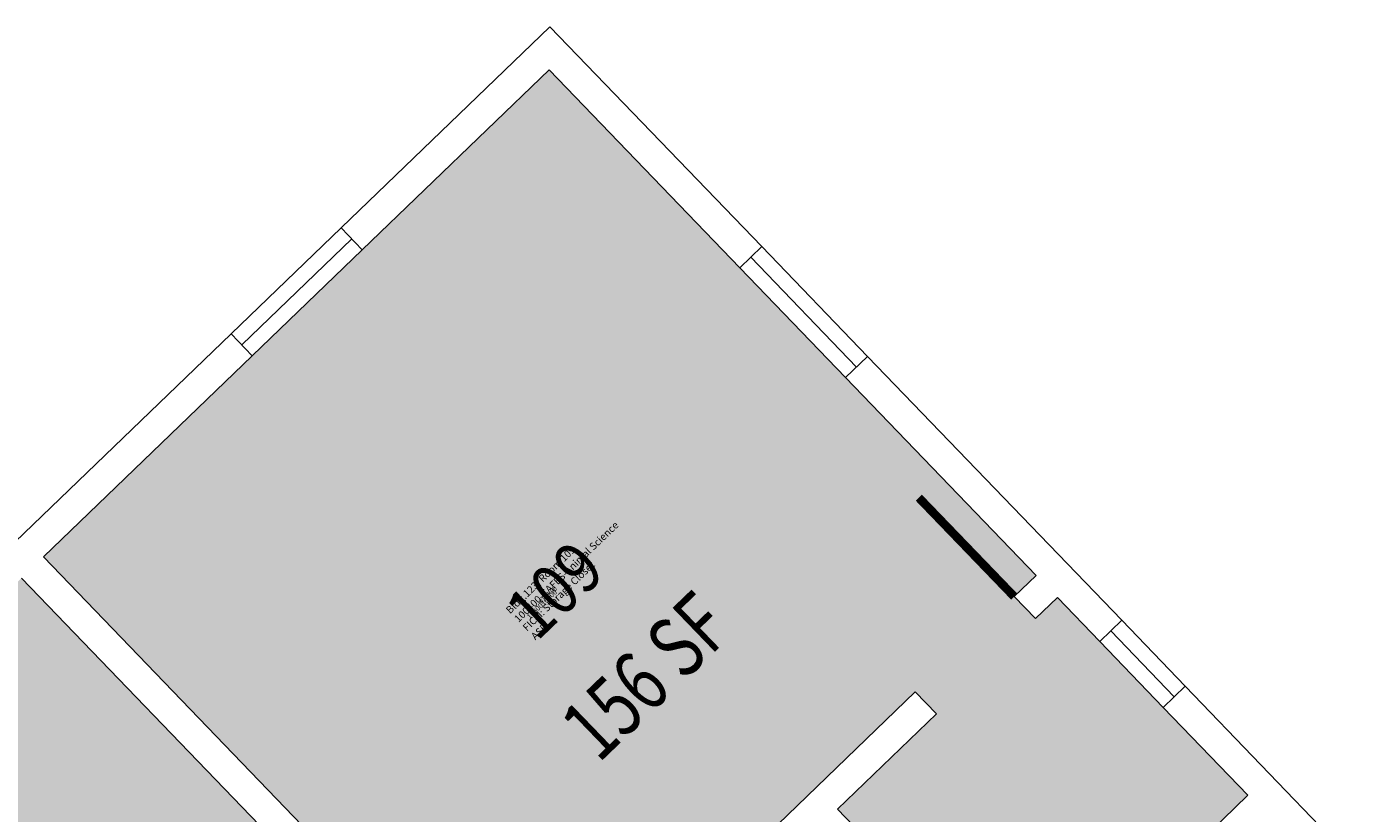
# Model space of a CAD drawing. Units: inches. Extents: x 69249775 to 69250358, y 27732907 to 27733582.
# Drawn here: x 69250035 to 69250298, y 27733427 to 27733582 of the extents above; entities that cross this region are included whole.
import ezdxf
from ezdxf.enums import TextEntityAlignment as Align

# ---------------------------------------------------------------- set-up
doc = ezdxf.new("R2010")
doc.units = ezdxf.units.IN
doc.header["$LTSCALE"] = 10
doc.header["$MEASUREMENT"] = 0
for name, color, linetype in [('A-DOOR', 2, 'CONTINUOUS'), ('A-GLAZ', 1, 'CONTINUOUS'), ('A-IDEN-RNUM', 7, 'CONTINUOUS'), ('A-IDEN-SNUM', 4, 'CONTINUOUS'), ('A-IDEN-VNUM', 4, 'CONTINUOUS'), ('A-WALL', 5, 'CONTINUOUS'), ('AREA-TEXT', 3, 'CONTINUOUS'), ('Rooms-Category-Color', 7, 'CONTINUOUS'), ('Rooms-College-Color', 7, 'CONTINUOUS'), ('Rooms-Department-Color', 7, 'CONTINUOUS'), ('Rooms-Division-Color', 7, 'CONTINUOUS'), ('Rooms-Information', 7, 'CONTINUOUS')]:
    doc.layers.add(name, color=color, linetype=linetype)
doc.styles.add('Arial', font='arial.ttf')
doc.styles.add('CP_AREA', font='arial.ttf', dxfattribs={"height": 15})
doc.styles.add('CP_ROOMSNUMBER', font='arial.ttf', dxfattribs={"height": 1})

msp = doc.modelspace()

# ---------------------------------------------------------------- hatches: boundary and pattern name
at = {"layer": 'Rooms-Category-Color', "true_color": 0x728ef3}
for points in [[(69250133.71, 27733378.28), (69250037.97, 27733477.67), (69250137.36, 27733573.41), (69250233.1, 27733474.02), (69250228.78, 27733469.86), (69250232.94, 27733465.54), (69250237.26, 27733469.7), (69250274.72, 27733430.81), (69250231.51, 27733389.18), (69250194.05, 27733428.07), (69250213.49, 27733446.8), (69250209.33, 27733451.12)], [(69250031.27, 27733346.25), (69250096.09, 27733408.69), (69250033.65, 27733473.51), (69249968.83, 27733411.07)]]:
    msp.add_hatch(color=171, dxfattribs=at).paths.add_polyline_path(points)
at = {"layer": 'Rooms-College-Color', "true_color": 0xadadad}
for points in [[(69250133.71, 27733378.28), (69250037.97, 27733477.67), (69250137.36, 27733573.41), (69250233.1, 27733474.02), (69250228.78, 27733469.86), (69250232.94, 27733465.54), (69250237.26, 27733469.7), (69250274.72, 27733430.81), (69250231.51, 27733389.18), (69250194.05, 27733428.07), (69250213.49, 27733446.8), (69250209.33, 27733451.12)], [(69250031.27, 27733346.25), (69250096.09, 27733408.69), (69250033.65, 27733473.51), (69249968.83, 27733411.07)]]:
    msp.add_hatch(color=253, dxfattribs=at).paths.add_polyline_path(points)
at = {"layer": 'Rooms-Department-Color', "true_color": 0xe3c5e1}
for points in [[(69250133.71, 27733378.28), (69250037.97, 27733477.67), (69250137.36, 27733573.41), (69250233.1, 27733474.02), (69250228.78, 27733469.86), (69250232.94, 27733465.54), (69250237.26, 27733469.7), (69250274.72, 27733430.81), (69250231.51, 27733389.18), (69250194.05, 27733428.07), (69250213.49, 27733446.8), (69250209.33, 27733451.12)], [(69250031.27, 27733346.25), (69250096.09, 27733408.69), (69250033.65, 27733473.51), (69249968.83, 27733411.07)]]:
    msp.add_hatch(color=254, dxfattribs=at).paths.add_polyline_path(points)
at = {"layer": 'Rooms-Division-Color', "true_color": 0xe3c5e1}
for points in [[(69250133.71, 27733378.28), (69250037.97, 27733477.67), (69250137.36, 27733573.41), (69250233.1, 27733474.02), (69250228.78, 27733469.86), (69250232.94, 27733465.54), (69250237.26, 27733469.7), (69250274.72, 27733430.81), (69250231.51, 27733389.18), (69250194.05, 27733428.07), (69250213.49, 27733446.8), (69250209.33, 27733451.12)], [(69250031.27, 27733346.25), (69250096.09, 27733408.69), (69250033.65, 27733473.51), (69249968.83, 27733411.07)]]:
    msp.add_hatch(color=254, dxfattribs=at).paths.add_polyline_path(points)

# ---------------------------------------------------------------- linework, layer by layer
at = {"layer": 'A-DOOR'}
msp.add_lwpolyline([(69250228.78, 27733469.86, 1.69, 1.69, 0), (69250210.03, 27733489.31, 0, 0, 0.414214), (69250209.32, 27733451.11, 0, 0, 2.414214)], format="xyseb", dxfattribs=at)
at = {"layer": 'A-GLAZ'}
for p, q in [((69250074.86, 27733521.53), (69250096.47, 27733542.35)), ((69250076.94, 27733519.37), (69250098.55, 27733540.19)), ((69250079.02, 27733517.21), (69250100.63, 27733538.03)), ((69250199.96, 27733517.07), (69250179.14, 27733538.68)), ((69250197.8, 27733514.99), (69250176.98, 27733536.6)), ((69250195.63, 27733512.91), (69250174.82, 27733534.52)), ((69250262.39, 27733452.25), (69250249.91, 27733465.22)), ((69250260.23, 27733450.17), (69250247.75, 27733463.14)), ((69250258.07, 27733448.09), (69250245.59, 27733461.06))]:
    msp.add_line(p, q, dxfattribs=at)
at = {"layer": 'A-WALL'}
for p, q in [((69250137.52, 27733581.89), (69250096.47, 27733542.35)), ((69250179.14, 27733538.68), (69250137.52, 27733581.89)), ((69250137.36, 27733573.41), (69250100.63, 27733538.03)), ((69250174.82, 27733534.52), (69250137.36, 27733573.41)), ((69250100.63, 27733538.03), (69250096.47, 27733542.35)), ((69250174.82, 27733534.52), (69250179.14, 27733538.68)), ((69250074.86, 27733521.53), (69250007.88, 27733457.02)), ((69250079.02, 27733517.21), (69250074.86, 27733521.53)), ((69250079.02, 27733517.21), (69250037.97, 27733477.67)), ((69250195.63, 27733512.91), (69250199.96, 27733517.07)), ((69250249.91, 27733465.22), (69250199.96, 27733517.07)), ((69250233.1, 27733474.02), (69250195.63, 27733512.91)), ((69250037.97, 27733477.67), (69250109.43, 27733403.49)), ((69250033.65, 27733473.51), (69250096.09, 27733408.69)), ((69250233.1, 27733474.02), (69250228.78, 27733469.86)), ((69250228.78, 27733469.86), (69250232.94, 27733465.54)), ((69250237.26, 27733469.7), (69250232.94, 27733465.54)), ((69250245.59, 27733461.06), (69250237.26, 27733469.7)), ((69250245.59, 27733461.06), (69250249.91, 27733465.22)), ((69250209.33, 27733451.12), (69250133.71, 27733378.28)), ((69250209.33, 27733451.12), (69250213.49, 27733446.8)), ((69250258.07, 27733448.09), (69250262.39, 27733452.25)), ((69250297.78, 27733415.52), (69250262.39, 27733452.25)), ((69250274.72, 27733430.81), (69250258.07, 27733448.09)), ((69250213.49, 27733446.8), (69250194.05, 27733428.07)), ((69250274.72, 27733430.81), (69250231.51, 27733389.18)), ((69250194.05, 27733428.07), (69250231.51, 27733389.18))]:
    msp.add_line(p, q, dxfattribs=at)

# ---------------------------------------------------------------- texts
at = {"layer": 'A-IDEN-RNUM', "style": 'Arial', "width": 0.85}
msp.add_text('0109-00', height=1, rotation=43.9283, dxfattribs=at).set_placement((69250135.94, 27733468.37))
at = {"layer": 'A-IDEN-SNUM', "style": 'CP_ROOMSNUMBER'}
msp.add_text('1230010900', height=1, rotation=43.9283, dxfattribs=at).set_placement((69250135.94, 27733468.37), align=Align.MIDDLE_CENTER)
at = {"layer": 'A-IDEN-VNUM', "style": 'Arial', "width": 0.85}
msp.add_text('109', height=10, rotation=43.9283, dxfattribs=at).set_placement((69250134.96, 27733460.93))
at = {"layer": 'AREA-TEXT', "style": 'CP_AREA', "width": 0.75}
msp.add_text('156 SF', height=12, rotation=43.9283, dxfattribs=at).set_placement((69250156.35, 27733454.24), align=Align.MIDDLE_CENTER)

# ---------------------------------------------------------------- next in the draw order: texts
at = {"layer": 'Rooms-Information', "insert": (69250134.96, 27733460.93), "char_height": 1.4286, "width": 32, "attachment_point": 7, "rotation": 43.9283, "style": 'Arial', "bg_fill": 3, "box_fill_scale": 1.5, "bg_fill_color": 256, "bg_fill_true_color": 13158600, "bg_fill_transparency": 0}
msp.add_mtext('Bldg.123, Room 109^M^J100400-CAFES-Animal Science^M^JFICM: Storage Closet^M^JASF: ', dxfattribs=at)

doc.saveas('drawing.dxf')
